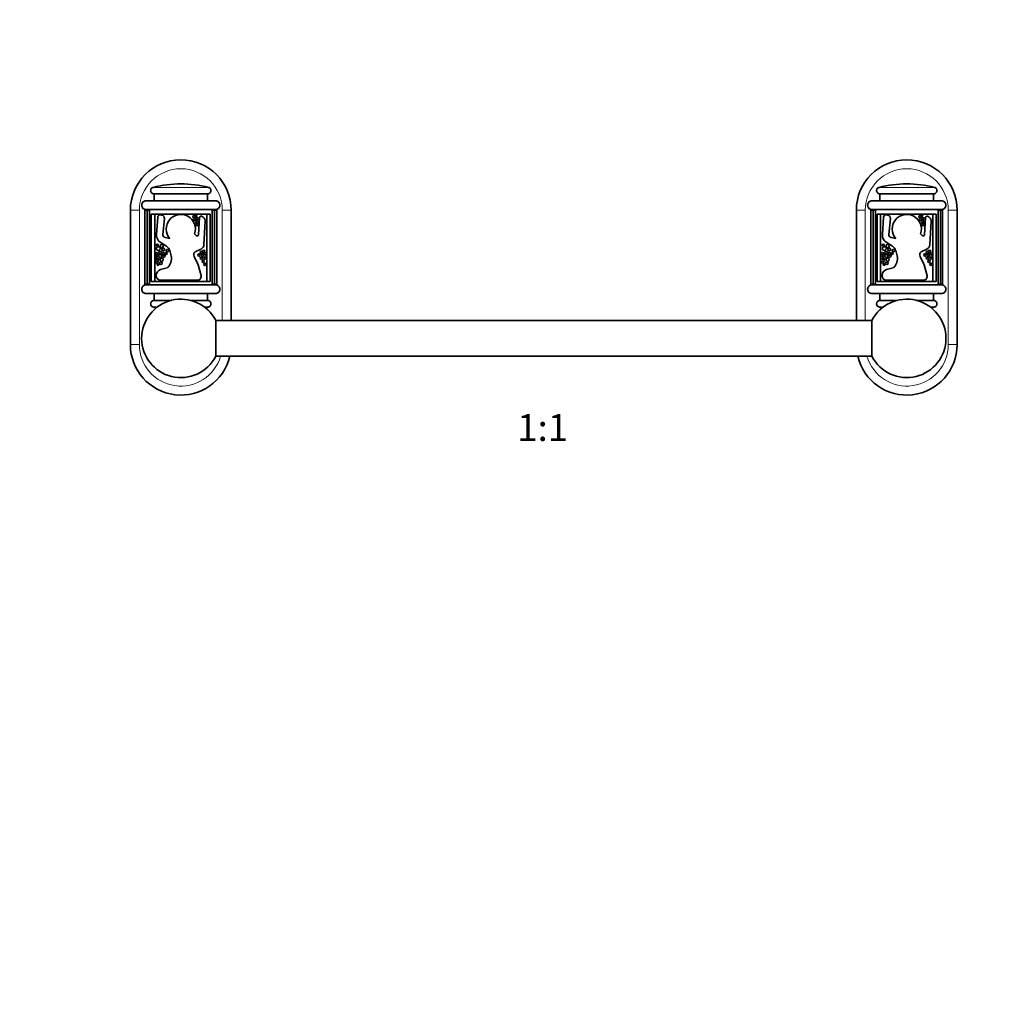
# Model space of a CAD drawing. Units: millimetres. Extents: x 0 to 1478, y 0 to 1758.
# Drawn here: x 433 to 866, y 879 to 1318 of the extents above; entities that cross this region are included whole.
import ezdxf
from ezdxf import colors
from ezdxf.entities.mleader import LeaderData, LeaderLine
from ezdxf.enums import TextEntityAlignment as Align
from ezdxf.math import Vec2, Vec3

# ---------------------------------------------------------------- set-up
doc = ezdxf.new("R2010")
doc.units = ezdxf.units.MM
doc.layers.add('DV1_Défaut', color=7, linetype='Continuous')
doc.layers.add('Défaut', color=7, linetype='Continuous')
doc.styles.add('SEACAD_ArialB', font='arialbd.ttf')

# ---------------------------------------------------------------- blocks, each defined once
blk = doc.blocks.new('_DOT')
at = {"color": 0}
blk.add_line((0, 0), (-1, 0), dxfattribs=at)
at = {"color": 0, "const_width": 0.333}
blk.add_lwpolyline([(-0.1665, 0, 1), (0.1665, 0, 1)], format="xyb", close=True, dxfattribs=at)
blk = doc.blocks.new('SE')
at = {"layer": 'DV1_Défaut', "color": 7, "linetype": 'Continuous', "lineweight": 18}
for p, q in [((517.43, 1243.54), (492.77, 1243.54)), ((841.43, 1243.54), (816.77, 1243.54)), ((486.6, 1233.34), (482.6, 1233.34)), ((486.6, 1233.34), (486.6, 1173.34)), ((523.6, 1184.14), (523.6, 1233.34)), ((527.6, 1233.34), (523.6, 1233.34)), ((810.6, 1233.34), (806.6, 1233.34)), ((810.6, 1233.34), (810.6, 1184.14)), ((847.6, 1173.34), (847.6, 1233.34)), ((851.6, 1233.34), (847.6, 1233.34)), ((494.59, 1190.14), (492.77, 1190.14)), ((517.43, 1190.14), (515.6, 1190.14)), ((818.59, 1190.14), (816.77, 1190.14)), ((841.43, 1190.14), (839.6, 1190.14)), ((486.6, 1173.34), (482.6, 1173.34)), ((851.6, 1173.34), (847.6, 1173.34))]:
    blk.add_line(p, q, dxfattribs=at)
at = {"layer": 'DV1_Défaut', "color": 7, "linetype": 'Continuous', "lineweight": 35}
for p, q in [((517.06, 1240.59), (493.14, 1240.59)), ((493.14, 1240.59), (493.14, 1237.59)), ((517.06, 1237.59), (517.06, 1240.59)), ((841.06, 1240.59), (817.14, 1240.59)), ((817.14, 1240.59), (817.14, 1237.59)), ((841.06, 1237.59), (841.06, 1240.59)), ((520.57, 1237.59), (489.63, 1237.59)), ((844.57, 1237.59), (813.63, 1237.59)), ((482.6, 1173.34), (482.6, 1233.34)), ((490.1, 1233.34), (489.1, 1233.34)), ((489.1, 1200.34), (489.1, 1233.34)), ((520.57, 1233.59), (489.63, 1233.59)), ((491.1, 1233.34), (490.1, 1233.34)), ((490.1, 1200.34), (490.1, 1233.34)), ((491, 1233.59), (491, 1233.34)), ((491.1, 1233.59), (491.1, 1233.34)), ((491.1, 1200.34), (491.1, 1233.34)), ((491.93, 1201.59), (491.93, 1231.59)), ((518.27, 1231.59), (491.93, 1231.59)), ((493.44, 1231.59), (493.44, 1201.59)), ((496.15, 1231.29), (496.66, 1231.17)), ((514.65, 1230.57), (515.08, 1230.23)), ((516.75, 1231.59), (516.75, 1201.59)), ((518.27, 1231.59), (518.27, 1201.59)), ((519.1, 1233.59), (519.1, 1233.34)), ((520.1, 1233.34), (519.1, 1233.34)), ((519.1, 1200.34), (519.1, 1233.34)), ((519.2, 1233.34), (519.2, 1233.59)), ((521.1, 1233.34), (520.1, 1233.34)), ((520.1, 1200.34), (520.1, 1233.34)), ((521.1, 1200.34), (521.1, 1233.34)), ((527.6, 1233.34), (527.6, 1184.14)), ((806.6, 1184.14), (806.6, 1233.34)), ((814.1, 1233.34), (813.1, 1233.34)), ((813.1, 1200.34), (813.1, 1233.34)), ((844.57, 1233.59), (813.63, 1233.59)), ((815.1, 1233.34), (814.1, 1233.34)), ((814.1, 1200.34), (814.1, 1233.34)), ((815, 1233.59), (815, 1233.34)), ((815.1, 1233.59), (815.1, 1233.34)), ((815.1, 1200.34), (815.1, 1233.34)), ((815.93, 1201.59), (815.93, 1231.59)), ((842.27, 1231.59), (815.93, 1231.59)), ((817.44, 1231.59), (817.44, 1201.59)), ((820.15, 1231.29), (820.66, 1231.17)), ((838.65, 1230.57), (839.08, 1230.23)), ((840.75, 1231.59), (840.75, 1201.59)), ((842.27, 1231.59), (842.27, 1201.59)), ((843.1, 1233.59), (843.1, 1233.34)), ((844.1, 1233.34), (843.1, 1233.34)), ((843.1, 1200.34), (843.1, 1233.34)), ((843.2, 1233.34), (843.2, 1233.59)), ((845.1, 1233.34), (844.1, 1233.34)), ((844.1, 1200.34), (844.1, 1233.34)), ((845.1, 1200.34), (845.1, 1233.34)), ((851.6, 1233.34), (851.6, 1173.34)), ((494.24, 1222.43), (494.77, 1230.27)), ((497.78, 1229.63), (497.09, 1222.56)), ((512.96, 1222.4), (513.42, 1230.01)), ((515.99, 1228.25), (515.42, 1217.96)), ((818.24, 1222.43), (818.77, 1230.27)), ((821.78, 1229.63), (821.09, 1222.56)), ((836.96, 1222.4), (837.42, 1230.01)), ((839.99, 1228.25), (839.42, 1217.96)), ((511.25, 1222.86), (511.93, 1222.06)), ((835.25, 1222.86), (835.93, 1222.06)), ((498.7, 1217.29), (495.95, 1219.04)), ((498.09, 1221.17), (500.19, 1220.69)), ((822.7, 1217.29), (819.95, 1219.04)), ((822.09, 1221.17), (824.19, 1220.69)), ((500.75, 1212.98), (500.14, 1215.33)), ((514.1, 1216), (511.84, 1214.93)), ((824.75, 1212.98), (824.14, 1215.33)), ((838.1, 1216), (835.84, 1214.93)), ((500.12, 1208.75), (500.59, 1210)), ((511.05, 1212.71), (512.84, 1208.92)), ((512.84, 1208.92), (514.04, 1204.68)), ((824.12, 1208.75), (824.59, 1210)), ((835.05, 1212.71), (836.84, 1208.92)), ((836.84, 1208.92), (838.04, 1204.68)), ((494.09, 1204.02), (494.09, 1204.22)), ((496.02, 1206.81), (498.98, 1207.69)), ((818.09, 1204.02), (818.09, 1204.22)), ((820.02, 1206.81), (822.98, 1207.69)), ((490.1, 1200.34), (489.1, 1200.34)), ((520.57, 1200.09), (489.63, 1200.09)), ((491.1, 1200.34), (490.1, 1200.34)), ((491, 1200.34), (491, 1200.09)), ((491.1, 1200.34), (491.1, 1200.09)), ((518.27, 1201.59), (491.93, 1201.59)), ((512.78, 1202.14), (495.96, 1202.14)), ((513.91, 1202.9), (513.89, 1202.86)), ((519.1, 1200.34), (519.1, 1200.09)), ((520.1, 1200.34), (519.1, 1200.34)), ((519.2, 1200.09), (519.2, 1200.34)), ((521.1, 1200.34), (520.1, 1200.34)), ((814.1, 1200.34), (813.1, 1200.34)), ((844.57, 1200.09), (813.63, 1200.09)), ((815.1, 1200.34), (814.1, 1200.34)), ((815, 1200.34), (815, 1200.09)), ((815.1, 1200.34), (815.1, 1200.09)), ((842.27, 1201.59), (815.93, 1201.59)), ((836.78, 1202.14), (819.96, 1202.14)), ((837.91, 1202.9), (837.89, 1202.86)), ((843.1, 1200.34), (843.1, 1200.09)), ((844.1, 1200.34), (843.1, 1200.34)), ((843.2, 1200.09), (843.2, 1200.34)), ((845.1, 1200.34), (844.1, 1200.34)), ((520.57, 1196.09), (489.63, 1196.09)), ((493.14, 1193.09), (493.14, 1196.09)), ((517.06, 1196.09), (517.06, 1193.09)), ((844.57, 1196.09), (813.63, 1196.09)), ((817.14, 1193.09), (817.14, 1196.09)), ((841.06, 1196.09), (841.06, 1193.09)), ((500.75, 1193.09), (493.14, 1193.09)), ((517.06, 1193.09), (509.45, 1193.09)), ((824.75, 1193.09), (817.14, 1193.09)), ((841.06, 1193.09), (833.45, 1193.09)), ((520.66, 1184.14), (520.66, 1168.14)), ((813.53, 1184.14), (520.66, 1184.14)), ((813.53, 1168.14), (813.53, 1184.14)), ((520.66, 1168.14), (813.53, 1168.14))]:
    blk.add_line(p, q, dxfattribs=at)
for centre, radius in [((510.96, 1230.4), 0.5), ((511.93, 1230.75), 0.355), ((834.96, 1230.4), 0.5), ((835.93, 1230.75), 0.355), ((511.18, 1229.03), 0.5), ((512.29, 1229.53), 0.5), ((512.29, 1228.1), 0.5), ((512.29, 1226.84), 0.5), ((835.18, 1229.03), 0.5), ((836.29, 1229.53), 0.5), ((836.29, 1228.1), 0.5), ((836.29, 1226.84), 0.5), ((494.62, 1217.76), 0.447), ((496.55, 1217.32), 0.728), ((818.62, 1217.76), 0.447), ((820.55, 1217.32), 0.728), ((494.32, 1213.97), 0.465), ((494.41, 1212.89), 0.344), ((495.06, 1216.21), 0.836), ((495.9, 1212.89), 0.693), ((495.9, 1214.55), 0.579), ((497.28, 1215.87), 0.61), ((497.28, 1214.07), 0.485), ((497.56, 1212.89), 0.506), ((498.61, 1213.97), 0.399), ((499.07, 1215.26), 0.588), ((513.2, 1213.32), 0.5), ((514.3, 1214.49), 0.5), ((514.8, 1213.32), 0.5), ((515.32, 1214.99), 0.5), ((516.07, 1213.82), 0.5), ((818.32, 1213.97), 0.465), ((818.41, 1212.89), 0.344), ((819.06, 1216.21), 0.836), ((819.9, 1212.89), 0.693), ((819.9, 1214.55), 0.579), ((821.28, 1215.87), 0.61), ((821.28, 1214.07), 0.485), ((821.56, 1212.89), 0.506), ((822.61, 1213.97), 0.399), ((823.07, 1215.26), 0.588), ((837.2, 1213.32), 0.5), ((838.3, 1214.49), 0.5), ((838.8, 1213.32), 0.5), ((839.32, 1214.99), 0.5), ((840.07, 1213.82), 0.5), ((494.41, 1210.2), 0.528), ((494.41, 1211.71), 0.344), ((494.93, 1209.08), 0.355), ((495.21, 1211.37), 0.273), ((496.21, 1209.67), 0.588), ((496.59, 1211.29), 0.693), ((514.3, 1211.96), 0.5), ((515.07, 1210.48), 0.5), ((515.86, 1211.96), 0.5), ((515.86, 1209.14), 0.5), ((818.41, 1210.2), 0.528), ((818.41, 1211.71), 0.344), ((818.93, 1209.08), 0.355), ((819.21, 1211.37), 0.273), ((820.21, 1209.67), 0.588), ((820.59, 1211.29), 0.693), ((838.3, 1211.96), 0.5), ((839.07, 1210.48), 0.5), ((839.86, 1211.96), 0.5), ((839.86, 1209.14), 0.5)]:
    blk.add_circle(centre, radius, dxfattribs=at)
for centre, radius, start, end in [((505.1, 1233.34), 22.5, 0, 180), ((829.1, 1233.34), 22.5, 0, 180), ((505.1, 1194.84), 50.24, 75.7947, 104.2053), ((829.1, 1194.84), 50.24, 75.7947, 104.2053), ((495.9, 1230.19), 1.13, 76.9858, 176.09), ((496.34, 1229.77), 1.45, 354.4588, 76.9858), ((505.1, 1224.96), 6.5, 341.1932, 220.984), ((514.18, 1229.96), 0.763, 52.0988, 176.544), ((819.9, 1230.19), 1.13, 76.9858, 176.09), ((820.34, 1229.77), 1.45, 354.4588, 76.9858), ((829.1, 1224.96), 6.5, 341.1932, 220.984), ((838.18, 1229.96), 0.763, 52.0988, 176.544), ((513.64, 1228.38), 2.35, 356.8624, 52.0988), ((837.64, 1228.38), 2.35, 356.8624, 52.0988), ((497.94, 1222.17), 3.71, 176.09, 237.5869), ((498.38, 1222.43), 1.29, 174.4588, 257.162), ((512.38, 1222.43), 0.588, 220.0517, 356.544), ((821.94, 1222.17), 3.71, 176.09, 237.5869), ((822.38, 1222.43), 1.29, 174.4588, 257.162), ((836.38, 1222.43), 0.588, 220.0517, 356.544), ((513.12, 1218.09), 2.31, 295.3055, 356.8624), ((837.12, 1218.09), 2.31, 295.3055, 356.8624), ((496.92, 1214.48), 3.32, 14.6717, 57.5869), ((496, 1211.74), 4.91, 339.1932, 14.6717), ((512.55, 1213.42), 1.67, 115.3055, 205.3298), ((820.92, 1214.48), 3.32, 14.6717, 57.5869), ((820, 1211.74), 4.91, 339.1932, 14.6717), ((836.55, 1213.42), 1.67, 115.3055, 205.3298), ((498.48, 1209.37), 1.75, 286.5044, 339.1932), ((822.48, 1209.37), 1.75, 286.5044, 339.1932), ((496.79, 1204.22), 2.7, 106.5044, 180), ((511.52, 1203.97), 2.62, 335.8025, 15.8101), ((820.79, 1204.22), 2.7, 106.5044, 180), ((835.52, 1203.97), 2.62, 335.8025, 15.8101), ((495.96, 1204.02), 1.88, 180, 270), ((512.78, 1203.35), 1.21, 270, 335.8025), ((819.96, 1204.02), 1.88, 180, 270), ((836.78, 1203.35), 1.21, 270, 335.8025), ((505.1, 1176.14), 17.5, 27.2029, 332.7971), ((829.1, 1176.14), 17.5, 207.2029, 152.7971), ((505.1, 1238.84), 50.24, 255.7947, 257.4304), ((505.1, 1238.84), 50.24, 282.5696, 284.2053), ((829.1, 1238.84), 50.24, 255.7947, 257.4304), ((829.1, 1238.84), 50.24, 282.5696, 284.2053), ((505.1, 1173.34), 22.5, 180, 346.6375), ((829.1, 1173.34), 22.5, 193.3625, 0)]:
    blk.add_arc(centre, radius, start, end, dxfattribs=at)
at = {"layer": 'DV1_Défaut', "color": 7, "linetype": 'Continuous', "lineweight": 18}
for centre, start, end in [((505.1, 1233.34), 0, 180), ((829.1, 1233.34), 0, 180), ((505.1, 1173.34), 180, 343.6753), ((829.1, 1173.34), 196.3247, 0)]:
    blk.add_arc(centre, 18.5, start, end, dxfattribs=at)
at = {"layer": 'DV1_Défaut', "color": 7, "linetype": 'Continuous', "lineweight": 35}
for points, knots in [([(492.77, 1243.54), (492.76, 1243.54), (492.75, 1243.54), (492.73, 1243.53), (492.57, 1243.49), (492.41, 1243.42), (492.28, 1243.32), (492.14, 1243.22), (492.01, 1243.1), (491.92, 1242.96), (491.82, 1242.83), (491.74, 1242.67), (491.7, 1242.51), (491.65, 1242.35), (491.63, 1242.18), (491.64, 1242.01), (491.65, 1241.84), (491.69, 1241.67), (491.75, 1241.52), (491.79, 1241.42), (491.84, 1241.33), (491.9, 1241.24), (491.99, 1241.11), (492.11, 1240.98), (492.25, 1240.88), (492.38, 1240.78), (492.54, 1240.71), (492.7, 1240.66), (492.84, 1240.61), (492.99, 1240.59), (493.14, 1240.59)], [0, 0, 0, 0, 0.008416, 0.008416, 0.008416, 0.125695, 0.125695, 0.125695, 0.242713, 0.242713, 0.242713, 0.359378, 0.359378, 0.359378, 0.475737, 0.475737, 0.475737, 0.59193, 0.59193, 0.59193, 0.663524, 0.663524, 0.663524, 0.780248, 0.780248, 0.780248, 0.896955, 0.896955, 0.896955, 1, 1, 1, 1]), ([(517.06, 1240.59), (517.2, 1240.59), (517.33, 1240.61), (517.47, 1240.65), (517.63, 1240.69), (517.79, 1240.77), (517.93, 1240.87), (518.06, 1240.96), (518.19, 1241.08), (518.28, 1241.22), (518.38, 1241.36), (518.46, 1241.51), (518.5, 1241.68), (518.55, 1241.84), (518.57, 1242.01), (518.56, 1242.18), (518.55, 1242.34), (518.51, 1242.51), (518.45, 1242.67), (518.38, 1242.82), (518.29, 1242.97), (518.18, 1243.09), (518.07, 1243.22), (517.93, 1243.32), (517.78, 1243.4), (517.67, 1243.47), (517.55, 1243.51), (517.43, 1243.54)], [0, 0, 0, 0, 0.09581, 0.09581, 0.09581, 0.213016, 0.213016, 0.213016, 0.32996, 0.32996, 0.32996, 0.446552, 0.446552, 0.446552, 0.562838, 0.562838, 0.562838, 0.678961, 0.678961, 0.678961, 0.795107, 0.795107, 0.795107, 0.911456, 0.911456, 0.911456, 1, 1, 1, 1]), ([(816.77, 1243.54), (816.76, 1243.54), (816.75, 1243.54), (816.73, 1243.53), (816.57, 1243.49), (816.41, 1243.42), (816.28, 1243.32), (816.14, 1243.22), (816.01, 1243.1), (815.92, 1242.96), (815.82, 1242.83), (815.74, 1242.67), (815.7, 1242.51), (815.65, 1242.35), (815.63, 1242.18), (815.64, 1242.01), (815.65, 1241.84), (815.69, 1241.67), (815.75, 1241.52), (815.79, 1241.42), (815.84, 1241.33), (815.9, 1241.24), (815.99, 1241.11), (816.11, 1240.98), (816.25, 1240.88), (816.38, 1240.78), (816.54, 1240.71), (816.7, 1240.66), (816.84, 1240.61), (816.99, 1240.59), (817.14, 1240.59)], [0, 0, 0, 0, 0.008416, 0.008416, 0.008416, 0.125695, 0.125695, 0.125695, 0.242713, 0.242713, 0.242713, 0.359378, 0.359378, 0.359378, 0.475737, 0.475737, 0.475737, 0.59193, 0.59193, 0.59193, 0.663524, 0.663524, 0.663524, 0.780248, 0.780248, 0.780248, 0.896955, 0.896955, 0.896955, 1, 1, 1, 1]), ([(841.06, 1240.59), (841.2, 1240.59), (841.33, 1240.61), (841.47, 1240.65), (841.63, 1240.69), (841.79, 1240.77), (841.93, 1240.87), (842.06, 1240.96), (842.19, 1241.08), (842.28, 1241.22), (842.38, 1241.36), (842.46, 1241.51), (842.5, 1241.68), (842.55, 1241.84), (842.57, 1242.01), (842.56, 1242.18), (842.55, 1242.34), (842.51, 1242.51), (842.45, 1242.67), (842.38, 1242.82), (842.29, 1242.97), (842.18, 1243.09), (842.07, 1243.22), (841.93, 1243.32), (841.78, 1243.4), (841.67, 1243.47), (841.55, 1243.51), (841.43, 1243.54)], [0, 0, 0, 0, 0.09581, 0.09581, 0.09581, 0.213016, 0.213016, 0.213016, 0.32996, 0.32996, 0.32996, 0.446552, 0.446552, 0.446552, 0.562838, 0.562838, 0.562838, 0.678961, 0.678961, 0.678961, 0.795107, 0.795107, 0.795107, 0.911456, 0.911456, 0.911456, 1, 1, 1, 1]), ([(489.63, 1237.59), (489.11, 1237.59), (488.59, 1237.38), (487.84, 1236.63), (487.63, 1236.11), (487.63, 1235.07), (487.84, 1234.55), (488.59, 1233.8), (489.11, 1233.59), (489.63, 1233.59)], [0, 0, 0, 0, 0.25, 0.25, 0.5, 0.5, 0.75, 0.75, 1, 1, 1, 1]), ([(520.57, 1233.59), (521.09, 1233.59), (521.61, 1233.8), (522.36, 1234.55), (522.57, 1235.07), (522.57, 1236.12), (522.35, 1236.64), (521.61, 1237.37), (521.09, 1237.59), (520.57, 1237.59)], [0, 0, 0, 0, 0.25, 0.25, 0.5, 0.5, 0.75, 0.75, 1, 1, 1, 1]), ([(813.63, 1237.59), (813.11, 1237.59), (812.59, 1237.38), (811.84, 1236.63), (811.63, 1236.11), (811.63, 1235.07), (811.84, 1234.55), (812.59, 1233.8), (813.11, 1233.59), (813.63, 1233.59)], [0, 0, 0, 0, 0.25, 0.25, 0.5, 0.5, 0.75, 0.75, 1, 1, 1, 1]), ([(844.57, 1233.59), (845.09, 1233.59), (845.61, 1233.8), (846.36, 1234.55), (846.57, 1235.07), (846.57, 1236.12), (846.35, 1236.64), (845.61, 1237.37), (845.09, 1237.59), (844.57, 1237.59)], [0, 0, 0, 0, 0.25, 0.25, 0.5, 0.5, 0.75, 0.75, 1, 1, 1, 1]), ([(489.63, 1196.09), (489.11, 1196.09), (488.59, 1196.3), (487.84, 1197.05), (487.63, 1197.57), (487.63, 1198.61), (487.84, 1199.13), (488.59, 1199.88), (489.11, 1200.09), (489.63, 1200.09)], [0, 0, 0, 0, 0.25, 0.25, 0.5, 0.5, 0.75, 0.75, 1, 1, 1, 1]), ([(520.57, 1200.09), (521.09, 1200.09), (521.61, 1199.88), (522.36, 1199.13), (522.57, 1198.61), (522.57, 1197.57), (522.35, 1197.04), (521.61, 1196.31), (521.09, 1196.09), (520.57, 1196.09)], [0, 0, 0, 0, 0.25, 0.25, 0.5, 0.5, 0.75, 0.75, 1, 1, 1, 1]), ([(813.63, 1196.09), (813.11, 1196.09), (812.59, 1196.3), (811.84, 1197.05), (811.63, 1197.57), (811.63, 1198.61), (811.84, 1199.13), (812.59, 1199.88), (813.11, 1200.09), (813.63, 1200.09)], [0, 0, 0, 0, 0.25, 0.25, 0.5, 0.5, 0.75, 0.75, 1, 1, 1, 1]), ([(844.57, 1200.09), (845.09, 1200.09), (845.61, 1199.88), (846.36, 1199.13), (846.57, 1198.61), (846.57, 1197.57), (846.35, 1197.04), (845.61, 1196.31), (845.09, 1196.09), (844.57, 1196.09)], [0, 0, 0, 0, 0.25, 0.25, 0.5, 0.5, 0.75, 0.75, 1, 1, 1, 1]), ([(492.77, 1190.14), (492.76, 1190.14), (492.75, 1190.14), (492.73, 1190.15), (492.57, 1190.19), (492.41, 1190.27), (492.28, 1190.36), (492.14, 1190.46), (492.01, 1190.58), (491.92, 1190.72), (491.82, 1190.85), (491.74, 1191.01), (491.7, 1191.17), (491.65, 1191.33), (491.63, 1191.5), (491.64, 1191.67), (491.65, 1191.84), (491.69, 1192.01), (491.75, 1192.16), (491.79, 1192.26), (491.84, 1192.35), (491.9, 1192.44), (491.99, 1192.57), (492.11, 1192.7), (492.25, 1192.8), (492.38, 1192.9), (492.54, 1192.98), (492.7, 1193.02), (492.84, 1193.07), (492.99, 1193.09), (493.14, 1193.09)], [0, 0, 0, 0, 0.008416, 0.008416, 0.008416, 0.125695, 0.125695, 0.125695, 0.242713, 0.242713, 0.242713, 0.359378, 0.359378, 0.359378, 0.475737, 0.475737, 0.475737, 0.59193, 0.59193, 0.59193, 0.663524, 0.663524, 0.663524, 0.780248, 0.780248, 0.780248, 0.896955, 0.896955, 0.896955, 1, 1, 1, 1]), ([(517.06, 1193.09), (517.2, 1193.09), (517.33, 1193.07), (517.47, 1193.03), (517.63, 1192.99), (517.79, 1192.91), (517.93, 1192.82), (518.06, 1192.72), (518.19, 1192.6), (518.28, 1192.46), (518.38, 1192.32), (518.46, 1192.17), (518.5, 1192), (518.55, 1191.84), (518.57, 1191.67), (518.56, 1191.5), (518.55, 1191.34), (518.51, 1191.17), (518.45, 1191.02), (518.38, 1190.86), (518.29, 1190.71), (518.18, 1190.59), (518.07, 1190.47), (517.93, 1190.36), (517.78, 1190.28), (517.67, 1190.22), (517.55, 1190.17), (517.43, 1190.14)], [0, 0, 0, 0, 0.09581, 0.09581, 0.09581, 0.213016, 0.213016, 0.213016, 0.32996, 0.32996, 0.32996, 0.446552, 0.446552, 0.446552, 0.562838, 0.562838, 0.562838, 0.678961, 0.678961, 0.678961, 0.795107, 0.795107, 0.795107, 0.911456, 0.911456, 0.911456, 1, 1, 1, 1]), ([(816.77, 1190.14), (816.76, 1190.14), (816.75, 1190.14), (816.73, 1190.15), (816.57, 1190.19), (816.41, 1190.27), (816.28, 1190.36), (816.14, 1190.46), (816.01, 1190.58), (815.92, 1190.72), (815.82, 1190.85), (815.74, 1191.01), (815.7, 1191.17), (815.65, 1191.33), (815.63, 1191.5), (815.64, 1191.67), (815.65, 1191.84), (815.69, 1192.01), (815.75, 1192.16), (815.79, 1192.26), (815.84, 1192.35), (815.9, 1192.44), (815.99, 1192.57), (816.11, 1192.7), (816.25, 1192.8), (816.38, 1192.9), (816.54, 1192.98), (816.7, 1193.02), (816.84, 1193.07), (816.99, 1193.09), (817.14, 1193.09)], [0, 0, 0, 0, 0.008416, 0.008416, 0.008416, 0.125695, 0.125695, 0.125695, 0.242713, 0.242713, 0.242713, 0.359378, 0.359378, 0.359378, 0.475737, 0.475737, 0.475737, 0.59193, 0.59193, 0.59193, 0.663524, 0.663524, 0.663524, 0.780248, 0.780248, 0.780248, 0.896955, 0.896955, 0.896955, 1, 1, 1, 1]), ([(841.06, 1193.09), (841.2, 1193.09), (841.33, 1193.07), (841.47, 1193.03), (841.63, 1192.99), (841.79, 1192.91), (841.93, 1192.82), (842.06, 1192.72), (842.19, 1192.6), (842.28, 1192.46), (842.38, 1192.32), (842.46, 1192.17), (842.5, 1192), (842.55, 1191.84), (842.57, 1191.67), (842.56, 1191.5), (842.55, 1191.34), (842.51, 1191.17), (842.45, 1191.02), (842.38, 1190.86), (842.29, 1190.71), (842.18, 1190.59), (842.07, 1190.47), (841.93, 1190.36), (841.78, 1190.28), (841.67, 1190.22), (841.55, 1190.17), (841.43, 1190.14)], [0, 0, 0, 0, 0.09581, 0.09581, 0.09581, 0.213016, 0.213016, 0.213016, 0.32996, 0.32996, 0.32996, 0.446552, 0.446552, 0.446552, 0.562838, 0.562838, 0.562838, 0.678961, 0.678961, 0.678961, 0.795107, 0.795107, 0.795107, 0.911456, 0.911456, 0.911456, 1, 1, 1, 1])]:
    blk.add_open_spline(points, degree=3, knots=knots, dxfattribs=at)

msp = doc.modelspace()

# ---------------------------------------------------------------- block references
at = {"layer": 'Défaut'}
msp.add_blockref('SE', (0, 0), dxfattribs=at)

# ---------------------------------------------------------------- texts
at = {"layer": 'Défaut', "color": 7, "linetype": 'Continuous', "lineweight": 35, "style": 'SEACAD_ArialB'}
msp.add_text('1:1', height=12, dxfattribs=at).set_placement((655.23, 1142.34), align=Align.TOP_LEFT)

# ---------------------------------------------------------------- leaders
at = {"layer": 'Défaut', "color": 7, "linetype": 'Continuous', "lineweight": 18}
ml = msp.add_multileader_mtext('Standard', dxfattribs=at)
ml.set_content('{\\pxsm0.9;\\fSolid Edge ISO|b1||i0||c0|p34;\\W1.;25/06/2019\\P}', color=256)
ml.set_leader_properties()
ml.set_arrow_properties(name='DOT')
ml.build(insert=Vec2(0, 0))
ml.multileader.update_dxf_attribs({"leader_type": 0, "dogleg_length": 0, "arrow_head_size": 12})
ctx = ml.context
ctx.base_point, ctx.char_height, ctx.arrow_head_size, ctx.landing_gap_size = Vec3(1390.41, 1750.71), 12, 12, 4.2
notes = []
notes.append((ctx, [(0, (0, 0, 0), (0, 0), (1, 0), 1, [])]))
ctx.mtext.insert = Vec3(1392.41, 1756.83)
for ctx, leaders in notes:
    for number, flags, end, landing, length, lines in leaders:
        leader = LeaderData()
        leader.index, (leader.has_last_leader_line, leader.has_dogleg_vector, leader.attachment_direction) = number, flags
        leader.last_leader_point, leader.dogleg_vector, leader.dogleg_length = Vec3(end), Vec3(landing), length
        for number, points, colour, breaks in lines:
            line = LeaderLine()
            line.index, line.vertices, line.color, line.breaks = number, Vec3.list(points), colors.encode_raw_color(colour), breaks
            leader.lines.append(line)
        ctx.leaders.append(leader)

doc.saveas('drawing.dxf')
